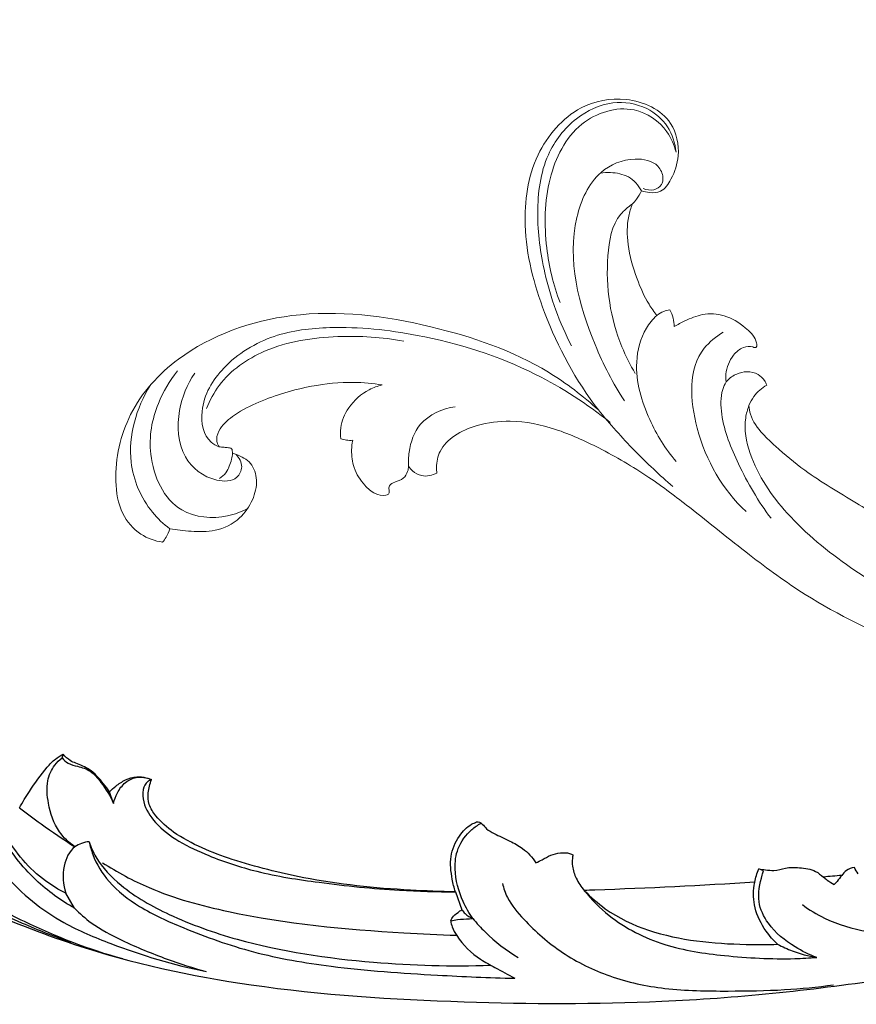
# Model space of a CAD drawing. Units: millimetres. Extents: x 1922 to 4318, y 1318 to 5220.
# Drawn here: x 3363 to 3494, y 2716 to 2870 of the extents above; entities that cross this region are included whole.
import ezdxf

# ---------------------------------------------------------------- set-up
doc = ezdxf.new("R2010")
doc.units = ezdxf.units.MM
doc.layers.add('кривые', color=7, linetype='Continuous', lineweight=5)

# ---------------------------------------------------------------- blocks, each defined once
blk = doc.blocks.new('429')
for p, q in [((198.25, 52.54), (197.36, 55.38)), ((150.1, 51.67), (150.79, 51.36)), ((257.7, 52.09), (258.96, 49.69)), ((250.81, 36.06), (251.33, 34.22)), ((258.46, 28.58), (258.26, 28.02))]:
    blk.add_line(p, q)
for points, knots in [([(287.15, 9.59), (286.66, 9.57), (285.41, 9.37), (283.55, 8.34), (281.69, 6.38), (280.73, 3.29), (280.75, -0.26), (282, -4.42), (285.38, -8.12), (290.21, -10.49), (295.65, -10.94), (301.33, -9.22), (305.79, -5.51), (309.05, 0.53), (311.14, 9.34), (307.88, 22.83), (297.6, 34.88), (285.32, 44.4), (272.07, 51.69), (254.52, 59.68), (229.28, 66.51), (198.6, 69.97), (165.7, 71.81), (125.46, 69.72), (82.61, 62.34), (43.85, 52.15), (17.83, 42.25), (1.3, 32.52), (-9.93, 23.24), (-16.23, 14.26), (-18.49, 6.46), (-18.4, -0.15), (-15.55, -5.67), (-11.23, -9.38), (-6.31, -10.72), (-1.73, -10.16), (2.07, -8.02), (4.68, -4.53), (5.56, 0.01), (4.42, 4.78), (1.98, 7.12), (0.73, 7.93)], [0, 0, 0, 0, 1.466387, 3.737283, 6.232209, 9.404176, 13.149699, 16.775926, 22.171717, 27.637951, 32.584478, 38.173999, 45.076664, 49.305591, 58.625439, 71.561544, 89.236847, 105.005928, 118.102026, 134.484946, 162.766191, 196.082006, 226.950231, 261.5645, 316.706852, 357.046673, 381.707179, 399.917263, 414.35474, 425.155589, 432.213543, 438.432387, 444.495859, 450.26297, 455.012912, 459.379952, 463.77386, 467.755296, 472.042256, 477.283588, 481.743258, 481.743258, 481.743258, 481.743258]), ([(190.86, 51.59), (190.71, 52.35), (190.1, 54.49), (187.08, 58.38), (182.19, 63.17), (174.79, 67.25), (166.06, 69.61), (156.88, 70.15), (148.1, 70.49), (142.61, 70.21), (140.06, 70.01)], [0, 0, 0, 0, 2.324117, 6.586699, 14.536054, 22.779569, 31.599004, 41.466148, 50.282824, 57.94678, 57.94678, 57.94678, 57.94678]), ([(199.21, 57.02), (199.18, 57.34), (199.02, 58.18), (197.82, 60.49), (195.67, 62.88), (192.39, 64.76), (190.68, 65.86), (189.68, 66.48)], [0, 0, 0, 0, 0.989694, 2.519699, 7.762509, 10.31456, 13.853544, 13.853544, 13.853544, 13.853544]), ([(254.92, 41.84), (254.82, 42.52), (254.29, 44.81), (252.12, 48.73), (247.31, 52.82), (239.78, 56.65), (230.07, 60.7), (216.81, 63.63), (203.22, 65.27), (193.68, 66.18), (189.68, 66.48)], [0, 0, 0, 0, 2.060354, 7.003263, 13.127113, 20.70064, 32.278751, 44.608072, 61.28222, 73.33847, 73.33847, 73.33847, 73.33847]), ([(178.16, 53.33), (177.09, 54.82), (173.68, 58.66), (166.29, 62.83), (156.36, 64.81), (148.42, 65.64), (143.61, 65.63), (142.47, 65.6)], [0, 0, 0, 0, 5.492219, 15.271396, 24.748996, 35.730572, 39.16252, 39.16252, 39.16252, 39.16252]), ([(148.45, 63.25), (147.73, 63.67), (145.82, 64.66), (143.76, 65.32), (142.47, 65.6)], [0, 0, 0, 0, 2.491558, 6.445032, 6.445032, 6.445032, 6.445032]), ([(142.47, 65.6), (143.62, 65.12), (146.34, 63.59), (149.62, 60.64), (151.5, 56.31), (150.66, 53.44), (150.18, 51.89), (150.1, 51.67)], [0, 0, 0, 0, 3.736145, 9.331751, 12.976163, 17.172034, 17.859483, 17.859483, 17.859483, 17.859483]), ([(144.29, 57.26), (143.25, 58.11), (140.19, 60.22), (133.16, 62.6), (121.84, 63.45), (108.52, 62.43), (93.29, 60.19), (79.75, 57.56), (70.6, 55.4), (67.02, 54.49)], [0, 0, 0, 0, 4.031361, 11.054644, 21.957165, 37.875332, 51.034092, 68.146651, 79.229977, 79.229977, 79.229977, 79.229977]), ([(178.16, 53.33), (177.2, 54.42), (172.53, 58.99), (163.47, 62.02), (154.31, 62.99), (150.08, 63.21), (148.45, 63.25)], [0, 0, 0, 0, 4.341503, 19.446053, 27.199583, 32.112764, 32.112764, 32.112764, 32.112764]), ([(148.45, 63.25), (149.08, 62.6), (150.48, 60.81), (151.91, 57.6), (151.88, 54.85), (151.58, 53.55), (151.54, 53.39)], [0, 0, 0, 0, 2.73127, 6.761863, 10.279438, 10.757467, 10.757467, 10.757467, 10.757467]), ([(195.74, 56.83), (195.17, 57.59), (193.18, 60), (190.77, 62.05), (188.96, 63.27)], [0, 0, 0, 0, 2.843045, 9.377417, 9.377417, 9.377417, 9.377417]), ([(254.92, 41.84), (254.69, 42.68), (253.68, 45.36), (249.77, 49.8), (242.4, 54.45), (229.52, 59.76), (212.69, 63.08), (199.44, 64.16), (193.35, 64.23)], [0, 0, 0, 0, 2.611892, 8.514718, 17.293759, 28.59018, 50.144579, 68.409539, 68.409539, 68.409539, 68.409539]), ([(267.39, 19.38), (267.76, 19.3), (268.58, 19.26), (270.08, 20.02), (272.04, 21.58), (273.85, 25.13), (275.19, 30.57), (273.44, 38.4), (268.48, 47.08), (260.8, 53.97), (250.12, 59.03), (242.72, 61.73), (237.7, 63)], [0, 0, 0, 0, 1.137472, 2.341118, 4.949229, 8.537557, 14.046787, 21.461229, 31.876834, 43.716567, 51.707952, 67.231542, 67.231542, 67.231542, 67.231542]), ([(257.7, 52.09), (256.94, 52.95), (254.81, 55.06), (250, 57.88), (244.11, 60.67), (239.72, 62.33), (237.7, 63)], [0, 0, 0, 0, 3.422823, 8.941866, 16.597739, 22.986579, 22.986579, 22.986579, 22.986579]), ([(276.65, 12.79), (277.23, 12.7), (278.76, 12.67), (281.13, 13.62), (283.63, 15.91), (286.09, 20.57), (287.31, 29.19), (282.7, 40.04), (274.68, 48.56), (263.61, 55.08), (255.85, 58.6), (250.66, 60.33)], [0, 0, 0, 0, 1.763809, 4.515688, 7.399703, 11.793452, 20.046105, 32.636535, 45.581913, 54.605728, 71.020036, 71.020036, 71.020036, 71.020036]), ([(253.01, 45.23), (250.76, 46.82), (244.69, 50.51), (229.14, 55.58), (213.01, 57.91), (201.13, 59.09), (198.38, 59.31)], [0, 0, 0, 0, 8.252502, 21.175658, 48.72784, 56.997194, 56.997194, 56.997194, 56.997194]), ([(199.21, 57.02), (198.86, 56.96), (197.89, 56.81), (196.72, 56.86), (195.92, 56.83), (195.74, 56.83)], [0, 0, 0, 0, 1.065771, 2.939144, 3.484175, 3.484175, 3.484175, 3.484175]), ([(199.21, 57.02), (199.13, 56.84), (198.83, 56.32), (198.13, 55.83), (197.58, 55.49), (197.36, 55.38)], [0, 0, 0, 0, 0.570062, 1.77631, 2.511068, 2.511068, 2.511068, 2.511068]), ([(295.59, 24.28), (295.16, 26.02), (293.58, 30.8), (287.78, 38.8), (278.47, 47.43), (267.76, 53.25), (261.09, 56.33), (258.58, 57.36)], [0, 0, 0, 0, 5.365876, 14.968324, 29.238818, 43.1377, 51.295123, 51.295123, 51.295123, 51.295123]), ([(195.74, 56.83), (196.28, 55.97), (197.53, 53.49), (198.38, 49.66), (197.7, 45.56), (195.76, 43.27), (194.25, 42.29), (193.73, 42.03)], [0, 0, 0, 0, 3.040482, 8.297708, 11.494932, 15.138735, 16.879241, 16.879241, 16.879241, 16.879241]), ([(197.36, 55.38), (197.23, 55.6), (196.79, 56.2), (196.17, 56.63), (195.74, 56.83)], [0, 0, 0, 0, 0.767985, 2.197372, 2.197372, 2.197372, 2.197372]), ([(137.93, 53.01), (138.19, 53.31), (138.56, 53.82), (139.01, 54.23), (139.17, 54.38)], [2.406036, 2.406036, 2.406036, 2.406036, 3.572579, 4.237526, 4.237526, 4.237526, 4.237526]), ([(140.79, 53.12), (140.6, 53.29), (140.09, 53.76), (139.52, 54.14), (139.17, 54.38)], [10.471317, 10.471317, 10.471317, 10.471317, 11.232724, 12.515594, 12.515594, 12.515594, 12.515594]), ([(135.89, 51.87), (136.33, 51.94), (137.15, 52.16), (137.7, 52.74), (137.93, 53.01)], [0, 0, 0, 0, 1.335491, 2.406036, 2.406036, 2.406036, 2.406036]), ([(150.79, 51.36), (150.44, 51.43), (149.67, 51.55), (148.27, 51.82), (146.52, 51.3), (144.32, 51.46), (142.18, 51.85), (141.16, 52.78), (140.79, 53.12)], [0, 0, 0, 0, 1.058054, 2.370171, 4.212565, 6.375791, 8.974156, 10.471317, 10.471317, 10.471317, 10.471317]), ([(151.54, 53.39), (159.81, 53.52), (168.72, 53.49), (177.61, 53.34), (178.16, 53.33)], [125.980115, 125.980115, 125.980115, 125.980115, 150.966901, 152.622311, 152.622311, 152.622311, 152.622311]), ([(179.64, 47.71), (179.69, 47.89), (179.82, 48.46), (179.86, 49.72), (179.35, 51.5), (178.63, 52.74), (178.16, 53.33)], [0, 0, 0, 0, 0.550174, 1.757827, 3.735473, 6.006735, 6.006735, 6.006735, 6.006735]), ([(198.25, 52.54), (198.42, 51.89), (198.75, 50.05), (198.95, 46.96), (197.47, 43.99), (195.76, 42.31), (194.66, 41.9), (194.39, 41.81)], [0.438942, 0.438942, 0.438942, 0.438942, 2.468575, 6.036835, 9.477975, 12.105723, 12.97219, 12.97219, 12.97219, 12.97219]), ([(198.25, 52.54), (200.58, 52.37), (208.47, 51.68), (220.16, 49.91), (229.16, 47.07), (232.75, 45.73)], [172.720134, 172.720134, 172.720134, 172.720134, 179.716528, 196.4625, 207.951406, 207.951406, 207.951406, 207.951406]), ([(244.74, 32.65), (244.95, 32.72), (245.59, 33.02), (246.28, 34.29), (246.2, 36.71), (244.38, 39.78), (240.89, 42.69), (235.62, 45.43), (228.47, 48.2), (218.51, 50.23), (208.24, 51.84), (201.15, 52.39), (198.25, 52.54)], [0, 0, 0, 0, 0.649864, 2.075087, 4.013852, 7.692333, 12.361777, 17.532191, 25.423641, 35.31136, 47.920013, 56.624388, 56.624388, 56.624388, 56.624388]), ([(257.7, 52.09), (259.81, 50.79), (264.15, 47.26), (268.36, 41.32), (269.95, 35.73), (269.81, 33.04), (269.64, 31.97)], [0, 0, 0, 0, 7.450251, 16.636217, 21.323304, 24.601096, 24.601096, 24.601096, 24.601096]), ([(254.92, 41.84), (255.71, 41.89), (257.72, 42.4), (259.42, 45.67), (259.35, 48.33), (258.96, 49.69)], [0, 0, 0, 0, 2.34644, 5.788784, 10.036133, 10.036133, 10.036133, 10.036133]), ([(258.96, 49.69), (260.03, 49.08), (263.74, 46.6), (267.61, 41.48), (269.94, 35.78), (269.79, 32.93), (269.64, 31.97)], [0, 0, 0, 0, 3.710056, 13.292305, 18.799078, 21.718681, 21.718681, 21.718681, 21.718681]), ([(185.47, 48.64), (185.14, 48.5), (184.35, 48.16), (183.12, 47.51), (181.73, 47.24), (180.62, 47.31), (179.96, 47.48), (179.7, 47.66), (179.64, 47.71)], [0, 0, 0, 0, 1.077527, 2.587112, 4.154714, 5.230011, 5.919902, 6.167968, 6.167968, 6.167968, 6.167968]), ([(194.39, 41.81), (194.24, 41.8), (193.9, 41.84), (193.4, 42.28), (192.88, 43.11), (191.36, 43.97), (189.5, 44.97), (187.15, 46.34), (185.99, 47.77), (185.47, 48.64)], [0, 0, 0, 0, 0.429881, 0.974983, 1.947223, 3.325513, 6.065532, 8.377634, 11.423575, 11.423575, 11.423575, 11.423575]), ([(232.75, 45.73), (234.33, 45.15), (237.41, 43.75), (241.46, 41.43), (244.05, 38.86), (245.41, 36.64), (245.44, 34.93), (245.07, 33.67), (244.86, 32.99), (244.74, 32.65)], [0, 0, 0, 0, 5.059419, 10.132214, 13.883107, 15.933291, 17.748556, 18.806799, 19.877493, 19.877493, 19.877493, 19.877493]), ([(265.51, 36.03), (264.45, 36.93), (261.71, 39.16), (258.9, 41.29), (257.17, 42.53)], [0, 0, 0, 0, 4.178615, 10.577855, 10.577855, 10.577855, 10.577855]), ([(257.17, 42.53), (258.06, 41.84), (260.01, 39.83), (261.03, 35.97), (261.21, 32.25), (259.99, 29.83), (258.9, 28.88), (258.46, 28.58)], [0, 0, 0, 0, 3.374048, 8.144748, 11.632139, 14.322217, 15.92062, 15.92062, 15.92062, 15.92062]), ([(250.81, 36.06), (250.66, 35.5), (250.15, 34.33), (248.95, 32.83), (246.94, 31.96), (245.46, 32.29), (244.74, 32.65)], [0, 0, 0, 0, 1.738562, 3.792348, 5.605236, 8.014913, 8.014913, 8.014913, 8.014913]), ([(258.46, 28.58), (258.21, 28.91), (257.54, 29.61), (255.94, 30.03), (254, 30.76), (252.29, 33.07), (251.26, 34.87), (250.81, 36.06)], [0, 0, 0, 0, 1.244904, 2.787716, 4.891506, 7.326261, 11.127379, 11.127379, 11.127379, 11.127379]), ([(265.51, 36.03), (264.98, 35.18), (263.53, 33.06), (261.55, 30.59), (259.67, 28.7), (258.7, 28.2), (258.26, 28.02)], [0, 0, 0, 0, 3.008758, 7.702635, 9.509928, 10.937063, 10.937063, 10.937063, 10.937063]), ([(251.33, 34.22), (251.02, 33.93), (250.21, 33.29), (248.81, 32.4), (247.12, 32), (245.73, 32.22), (245, 32.52), (244.74, 32.65)], [0, 0, 0, 0, 1.299749, 3.094484, 4.920522, 6.370493, 7.254772, 7.254772, 7.254772, 7.254772]), ([(251.33, 34.22), (251.61, 33.78), (252.51, 32.51), (253.98, 30.58), (255.97, 29.7), (257.4, 29.02), (257.97, 28.42), (258.26, 28.02)], [0, 0, 0, 0, 1.548488, 4.719684, 7.029527, 7.977796, 9.452526, 9.452526, 9.452526, 9.452526])]:
    blk.add_open_spline(points, degree=3, knots=knots)
for points in [[(135.33, 52.9), (135.54, 52.57), (135.73, 52.22), (135.89, 51.87)], [(137.93, 53.01), (138.88, 53.05), (139.84, 53.09), (140.79, 53.12)], [(151.54, 53.39), (151.37, 52.69), (151.11, 52), (150.79, 51.36)]]:
    blk.add_open_spline(points, degree=3)
blk = doc.blocks.new('n433')
at = {"layer": 'кривые'}
for points, knots in [([(-135.69, 45.72), (-135.27, 45.65), (-134.28, 45.62), (-132.36, 46.07), (-131.2, 48.79), (-130.69, 52.54), (-133, 58.3), (-140.54, 60.16), (-148.6, 56.93), (-153.7, 48.11), (-153.18, 36.03), (-147.09, 23.01), (-140.46, 14.75), (-136.16, 10.87)], [-245.842347, -245.842347, -245.842347, -245.842347, -244.572447, -242.849427, -240.352709, -236.524156, -231.364972, -223.467916, -216.3356, -206.399594, -195.250936, -181.287049, -163.918329, -163.918329, -163.918329, -163.918329]), ([(-142.12, 19.97), (-144.58, 23.18), (-148.23, 29.47), (-151.38, 39.24), (-151.86, 48.11), (-148.32, 55.06), (-143.02, 58.89), (-137.41, 59.02), (-133.22, 56.59), (-131.85, 53.95), (-131.47, 52.6)], [0, 0, 0, 0, 12.131227, 21.539304, 30.741889, 37.859601, 44.059615, 49.424327, 53.722565, 57.922805, 57.922805, 57.922805, 57.922805]), ([(-131.47, 52.6), (-131.94, 53.66), (-133.74, 56.41), (-139.86, 59.14), (-148.13, 54.64), (-150.82, 44.63), (-149.22, 34.84), (-146.57, 28.79), (-145.07, 26.29)], [0, 0, 0, 0, 3.483325, 9.642533, 18.09523, 27.91856, 38.75027, 47.509172, 47.509172, 47.509172, 47.509172]), ([(-132.41, 12.98), (-134.71, 15.36), (-140.69, 23.31), (-146.39, 35.53), (-143.59, 47.35), (-138.43, 50.72), (-134.13, 50.67), (-132.7, 48.66), (-132.65, 47.07), (-133.85, 46.02), (-134.95, 45.99), (-135.49, 46.11)], [0, 0, 0, 0, 9.914512, 29.976948, 37.930251, 43.641345, 47.385005, 49.287435, 50.437941, 51.85217, 53.518106, 53.518106, 53.518106, 53.518106]), ([(-142.52, 47.27), (-142.01, 47.45), (-140.56, 47.78), (-137.96, 47.79), (-136.32, 46.49), (-135.69, 45.72)], [0, 0, 0, 0, 1.613092, 4.472, 7.448798, 7.448798, 7.448798, 7.448798]), ([(-136.74, 43.42), (-136.55, 43.69), (-136.11, 44.42), (-135.82, 45.23), (-135.69, 45.72)], [-248.387472, -248.387472, -248.387472, -248.387472, -247.375599, -245.842347, -245.842347, -245.842347, -245.842347]), ([(-136.74, 43.42), (-137.31, 42.86), (-139.32, 40.44), (-139.24, 32), (-136.4, 23.77), (-132.55, 18.67), (-131.53, 17.51)], [0, 0, 0, 0, 2.38512, 9.16736, 23.558258, 28.192983, 28.192983, 28.192983, 28.192983]), ([(-129.86, 27.02), (-130.39, 27.49), (-131.95, 29.01), (-134.18, 32.38), (-136.35, 36.68), (-137.1, 40.66), (-136.86, 42.78), (-136.74, 43.42)], [-266.802729, -266.802729, -266.802729, -266.802729, -264.693753, -260.292369, -254.745581, -250.321014, -248.387472, -248.387472, -248.387472, -248.387472]), ([(-128.02, 28.22), (-128.33, 28.12), (-129.01, 27.82), (-129.58, 27.33), (-129.86, 27.02)], [-269.017461, -269.017461, -269.017461, -269.017461, -268.047969, -266.802729, -266.802729, -266.802729, -266.802729]), ([(-126.89, 25.78), (-126.96, 26.22), (-127.23, 27.1), (-127.72, 27.87), (-128.02, 28.22)], [-271.734356, -271.734356, -271.734356, -271.734356, -270.388531, -269.017461, -269.017461, -269.017461, -269.017461]), ([(-113.65, 25.26), (-113.72, 25.48), (-114.16, 26.52), (-116.26, 27.9), (-119.31, 29.13), (-122.82, 28.69), (-125.12, 27.18), (-126.41, 26.2), (-126.89, 25.78)], [-287.053211, -287.053211, -287.053211, -287.053211, -286.363465, -283.714195, -279.924549, -276.578476, -273.656659, -271.734356, -271.734356, -271.734356, -271.734356]), ([(-122.82, 5.15), (-124.81, 6.77), (-128.6, 11), (-132.08, 17.91), (-131.69, 23.94), (-130.36, 26.32), (-129.86, 27.02)], [0, 0, 0, 0, 7.690551, 16.902863, 22.378579, 24.968385, 24.968385, 24.968385, 24.968385]), ([(-119.2, 26.29), (-120.16, 25.43), (-123.96, 21.17), (-120.96, 9.12), (-114.88, 2.16), (-110.67, -0.61)], [0, 0, 0, 0, 3.863298, 16.362349, 31.476241, 31.476241, 31.476241, 31.476241]), ([(-117.36, 18.75), (-117.5, 19.2), (-117.75, 20.62), (-117.35, 22.8), (-115.91, 24.55), (-114.61, 25), (-113.92, 24.77), (-113.64, 24.94), (-113.62, 25.14), (-113.65, 25.26)], [-295.676486, -295.676486, -295.676486, -295.676486, -294.571083, -291.373608, -289.419396, -287.979997, -287.562688, -287.410962, -287.053211, -287.053211, -287.053211, -287.053211]), ([(-111.02, 19.41), (-111.16, 19.63), (-111.61, 20.19), (-112.74, 20.97), (-114.46, 21.02), (-116.02, 20.3), (-116.87, 19.51), (-117.36, 18.75)], [-303.253771, -303.253771, -303.253771, -303.253771, -302.465229, -301.11688, -299.284642, -297.590604, -295.676486, -295.676486, -295.676486, -295.676486]), ([(-136.16, 10.87), (-138.92, 12.59), (-147.73, 17.13), (-164.84, 19.67), (-185.25, 18.67), (-201.29, 9.52), (-208.68, -2.32), (-209.05, -11.82), (-206.83, -18.33), (-203.27, -21.23), (-200.57, -21.65), (-199.37, -21.61)], [-163.918329, -163.918329, -163.918329, -163.918329, -154.15962, -134.468703, -112.788043, -93.992855, -82.451534, -71.803183, -66.658351, -62.380125, -58.772386, -58.772386, -58.772386, -58.772386]), ([(-106.65, -0.92), (-109.09, 1.3), (-112.98, 5.94), (-116.93, 12.13), (-117.92, 16.66), (-117.5, 18.34), (-117.36, 18.75)], [0, 0, 0, 0, 9.87581, 18.043548, 21.924333, 23.206965, 23.206965, 23.206965, 23.206965]), ([(-113.19, 15.76), (-113.08, 16.29), (-112.63, 17.66), (-111.71, 18.82), (-111.02, 19.41)], [-307.550561, -307.550561, -307.550561, -307.550561, -305.952591, -303.253771, -303.253771, -303.253771, -303.253771]), ([(-193.37, -5.38), (-193.84, -5.28), (-195.96, -4.62), (-197.81, 0.63), (-195.07, 7.7), (-188.43, 13.61), (-178.14, 16.73), (-164.16, 17.78), (-148.4, 15.82), (-138.09, 11.48), (-134.04, 9.29)], [0, 0, 0, 0, 1.424394, 6.426491, 13.974433, 23.284792, 32.042263, 45.747705, 65.185085, 79.009751, 79.009751, 79.009751, 79.009751]), ([(-196.37, 0.13), (-196.1, 1.47), (-194.77, 5.66), (-188.62, 11.77), (-178.72, 15.1), (-171.41, 16.01), (-167.98, 15.98)], [0, 0, 0, 0, 4.12318, 12.982685, 24.651722, 34.931327, 34.931327, 34.931327, 34.931327]), ([(-113.19, 15.76), (-113.3, 15.12), (-113.54, 12.56), (-111.21, 6.54), (-104.07, -0.58), (-92.32, -7.04), (-78.29, -11.76), (-68.05, -13.82), (-63.01, -14.47)], [0, 0, 0, 0, 1.956265, 7.619504, 18.545405, 31.574165, 47.54324, 62.799092, 62.799092, 62.799092, 62.799092]), ([(-66.72, -4.95), (-67.13, -4.87), (-68.82, -4.52), (-72.34, -3.54), (-78.52, -1.78), (-85.98, 0.59), (-94.38, 4.03), (-101.8, 6.66), (-107.1, 9.68), (-110.53, 11.88), (-112.51, 13.73), (-113.07, 15.32), (-113.19, 15.76)], [-359.406542, -359.406542, -359.406542, -359.406542, -358.152754, -354.232298, -348.449474, -338.880706, -330.777246, -321.218506, -315.322654, -312.555501, -308.919187, -307.550561, -307.550561, -307.550561, -307.550561]), ([(-159.19, -3.34), (-159.28, -3.06), (-159.55, -1.94), (-159.53, 0.42), (-157.54, 3.19), (-154.04, 5.46), (-148.79, 7.13), (-142.1, 6.95), (-134.46, 5), (-126.84, 2.25), (-118.24, -2.11), (-109.36, -7.02), (-97.02, -13.04), (-82.43, -16.89), (-65.04, -20.31), (-47.72, -21.23), (-29.53, -20.98), (-13.8, -17.43), (-1.28, -12.06), (5.46, -4.71), (7.4, 2.89), (4.71, 9.18), (-0.58, 11.97), (-8.28, 11.36), (-12.12, 5.14), (-10.69, 0.51), (-9.8, -1.16)], [0, 0, 0, 0, 0.882547, 3.455035, 6.762727, 10.627566, 15.844202, 23.040492, 30.353099, 39.435594, 47.292193, 59.246595, 69.892784, 88.377694, 104.287076, 123.018081, 140.303625, 158.656722, 171.11564, 180.586646, 187.470836, 193.617743, 199.176777, 206.428976, 213.307082, 218.946458, 218.946458, 218.946458, 218.946458]), ([(-122.6, 1.19), (-124.95, 2.58), (-129.62, 5.61), (-134.01, 9.03), (-136.16, 10.87)], [0, 0, 0, 0, 8.195521, 16.679429, 16.679429, 16.679429, 16.679429]), ([(-193.37, -5.38), (-193.49, -5.25), (-193.74, -4.92), (-194.1, -3.98), (-193.66, -2.09), (-191.65, 0.32), (-187.36, 3.52), (-181.51, 6.48), (-175.24, 8.3), (-171.54, 8.64), (-170.04, 8.67)], [-29.697515, -29.697515, -29.697515, -29.697515, -29.182346, -28.446229, -26.824359, -23.798963, -19.595283, -11.08782, -4.486721, 0, 0, 0, 0]), ([(-170.04, 8.67), (-170.7, 8.38), (-172.58, 7.29), (-174.68, 4.61), (-175.42, 1.45), (-175.07, -0.23), (-174.89, -0.77)], [0, 0, 0, 0, 2.160142, 6.445751, 9.818026, 11.516861, 11.516861, 11.516861, 11.516861]), ([(-163.72, -3.08), (-163.9, -2.37), (-164.22, -0.09), (-163.52, 4.48), (-160.14, 6.7), (-158.23, 7.37)], [0, 0, 0, 0, 2.202809, 6.90162, 12.974738, 12.974738, 12.974738, 12.974738]), ([(-52.85, -6.31), (-52.62, -6.81), (-51.15, -9.59), (-45.16, -12.68), (-35.2, -14.09), (-23.73, -12.96), (-12.34, -10.35), (-4.34, -6.06), (0.05, -1.06), (0.78, 3.45), (-1.04, 6.6), (-2.88, 7.34), (-3.62, 7.5)], [0, 0, 0, 0, 1.667997, 9.327918, 18.610748, 31.968841, 43.516199, 53.565348, 58.682717, 62.926423, 66.391913, 68.647566, 68.647566, 68.647566, 68.647566]), ([(-3.62, 7.5), (-2.99, 7.02), (-1.57, 5.53), (-0.58, 2.47), (-1.63, -0.85), (-4.23, -2.78), (-7.24, -2.37), (-8.94, -1.71), (-9.8, -1.16)], [0, 0, 0, 0, 2.374938, 6.067273, 9.000236, 12.353936, 14.713332, 17.776023, 17.776023, 17.776023, 17.776023]), ([(-187.26, -14.09), (-188.13, -14.77), (-191.15, -16.55), (-198.79, -17.33), (-204.44, -9.15), (-204.43, -1.07), (-202.82, 3.36), (-201.87, 5.08)], [0, 0, 0, 0, 3.307088, 10.517313, 20.457641, 28.47803, 34.346801, 34.346801, 34.346801, 34.346801]), ([(-199.16, 5.22), (-200.01, 3.3), (-200.97, -1.19), (-199.29, -8.17), (-193.98, -11.02), (-189.75, -10.27), (-189.01, -7.64), (-189.97, -6.5), (-190.54, -6.09)], [0, 0, 0, 0, 6.287432, 13.543192, 19.652923, 22.80314, 24.604229, 26.725097, 26.725097, 26.725097, 26.725097]), ([(-198.64, -19.36), (-199.75, -18.8), (-203.2, -16.55), (-207.99, -9.31), (-207.14, -1.73), (-205.66, 2.1)], [0, 0, 0, 0, 3.731826, 12.238868, 24.556955, 24.556955, 24.556955, 24.556955]), ([(-57.95, -6.94), (-58.26, -6.6), (-58.76, -5.8), (-59.34, -4.43), (-58.66, -3.16), (-58.11, -2.22), (-57.54, -1.51), (-57.54, -0.86), (-58.02, -0.17), (-59.28, 0.74), (-61.85, 0.86), (-64.45, -0.5), (-66.15, -2.67), (-66.62, -4.24), (-66.72, -4.95)], [-378.704468, -378.704468, -378.704468, -378.704468, -377.342924, -375.832989, -374.602419, -373.282019, -372.445565, -372.015878, -371.444681, -370.01737, -367.468426, -364.222149, -361.551886, -359.406542, -359.406542, -359.406542, -359.406542]), ([(-174.89, -0.77), (-174.6, -0.81), (-173.97, -0.84), (-173.35, -0.75), (-173.03, -0.66)], [0, 0, 0, 0, 0.887466, 1.867341, 1.867341, 1.867341, 1.867341]), ([(-173.03, -0.66), (-173.04, -1.17), (-172.94, -2.6), (-172.15, -5.04), (-170.3, -7.08), (-168.27, -8.32), (-166.82, -8.35), (-166, -7.97), (-165.94, -7.53), (-166.14, -7.14), (-166.19, -6.43), (-165.28, -5.75), (-164.13, -5.24), (-163.7, -4.04), (-163.69, -3.35), (-163.72, -3.08)], [0, 0, 0, 0, 1.514, 4.287327, 7.49969, 9.574396, 11.240836, 11.680802, 12.100829, 12.39274, 13.008004, 14.016109, 15.473591, 16.714323, 17.534597, 17.534597, 17.534597, 17.534597]), ([(-9.8, -1.16), (-10.1, -1.45), (-11.15, -2.33), (-17.14, -4.93), (-27.31, -7.49), (-39.87, -8.01), (-48.22, -7.62), (-52.04, -6.56), (-52.85, -6.31)], [-430.836734, -430.836734, -430.836734, -430.836734, -429.587007, -426.760649, -411.410416, -398.416788, -389.083044, -386.548338, -386.548338, -386.548338, -386.548338]), ([(-163.72, -3.08), (-163.5, -3.31), (-162.84, -3.85), (-161.2, -4.4), (-159.83, -3.83), (-159.19, -3.34)], [0, 0, 0, 0, 0.937022, 2.543073, 4.950484, 4.950484, 4.950484, 4.950484]), ([(-53.57, -4.16), (-53.9, -4.11), (-54.92, -4.1), (-56.42, -4.71), (-57.46, -5.87), (-57.84, -6.64), (-57.95, -6.94)], [-384.279786, -384.279786, -384.279786, -384.279786, -383.26482, -381.25817, -379.650368, -378.704468, -378.704468, -378.704468, -378.704468]), ([(-52.85, -6.31), (-53.01, -5.97), (-53.28, -5.26), (-53.49, -4.53), (-53.57, -4.16)], [-386.548338, -386.548338, -386.548338, -386.548338, -385.430931, -384.279786, -384.279786, -384.279786, -384.279786]), ([(-198.64, -19.36), (-197.53, -19.36), (-195.17, -19.16), (-191.38, -18.56), (-188.09, -16.16), (-186.61, -12.74), (-186.38, -9.55), (-187.81, -6.8), (-189.86, -6.19), (-190.91, -6.02), (-191.12, -6)], [-56.392679, -56.392679, -56.392679, -56.392679, -53.044263, -49.287213, -45.005896, -41.528251, -38.406892, -35.64117, -33.023215, -32.411785, -32.411785, -32.411785, -32.411785]), ([(-191.12, -6), (-191.13, -5.88), (-191.21, -5.66), (-191.32, -5.34), (-191.61, -5.28), (-192.01, -5.26), (-192.62, -5.35), (-193.11, -5.37), (-193.37, -5.38)], [-32.411785, -32.411785, -32.411785, -32.411785, -32.031904, -31.689389, -31.540046, -31.164916, -30.478404, -29.697515, -29.697515, -29.697515, -29.697515]), ([(-191.12, -6), (-191.09, -6.32), (-191.1, -7.4), (-191.33, -8.96), (-192.08, -9.94), (-192.39, -10.26)], [0, 0, 0, 0, 0.963928, 3.232926, 4.561486, 4.561486, 4.561486, 4.561486]), ([(-63.01, -14.47), (-63.54, -14.04), (-65.34, -12.31), (-66.82, -8.88), (-66.85, -6), (-66.72, -4.95)], [0, 0, 0, 0, 2.049409, 7.436442, 10.602976, 10.602976, 10.602976, 10.602976]), ([(-57.95, -6.94), (-57.43, -7.81), (-54.87, -11.48), (-47.78, -16.06), (-38.08, -17.02), (-31.89, -16.92), (-29.25, -16.62)], [0, 0, 0, 0, 3.067615, 13.33958, 23.934311, 31.900276, 31.900276, 31.900276, 31.900276]), ([(-199.37, -21.61), (-199.22, -21.35), (-198.87, -20.63), (-198.69, -19.84), (-198.64, -19.36)], [-58.772386, -58.772386, -58.772386, -58.772386, -57.841455, -56.392679, -56.392679, -56.392679, -56.392679])]:
    blk.add_open_spline(points, degree=3, knots=knots, dxfattribs=at)

msp = doc.modelspace()

# ---------------------------------------------------------------- block references
for name, p, rotation in [('n433', (3585.65, 2773.6), 349.6695118105038), ('429', (3626.67, 2795.99), 182.8900306014177)]:
    msp.add_blockref(name, p, dxfattribs=dict(rotation=rotation))

doc.saveas('drawing.dxf')
